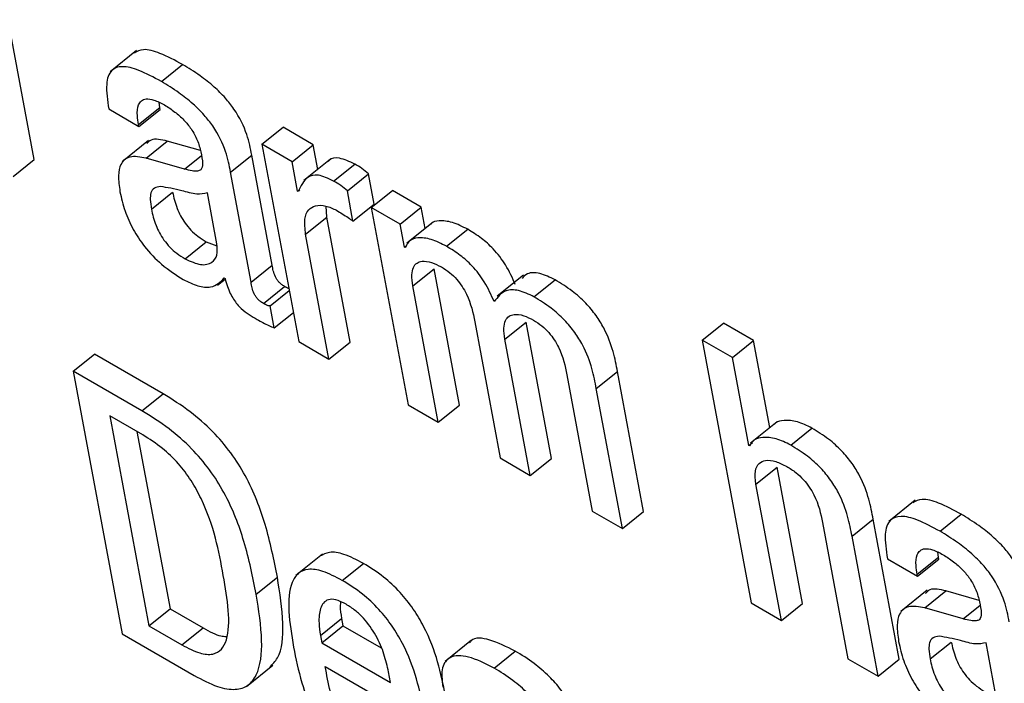
# Model space of a CAD drawing. Units: inches. Extents: x 0.1 to 10.8, y 0.2 to 8.4.
# Drawn here: x 9.2 to 9.3, y 6 to 6 of the extents above; entities that cross this region are included whole.
import ezdxf

# ---------------------------------------------------------------- set-up
doc = ezdxf.new("R2010")
doc.units = ezdxf.units.IN
doc.header["$MEASUREMENT"] = 0

msp = doc.modelspace()

# ---------------------------------------------------------------- linework, layer by layer
at = {"color": 7, "linetype": 'Continuous', "lineweight": 25}
for p, q in [((9.2491139, 6.01982978), (9.24880652, 6.0214784)), ((9.25031993, 6.02111536), (9.25000783, 6.02086514)), ((9.25061146, 6.02074996), (9.25086114, 6.02095014)), ((9.25059212, 6.02044382), (9.2505842, 6.02050318)), ((9.24999097, 6.02042716), (9.25034648, 6.02022192)), ((9.25034244, 6.02024364), (9.25059212, 6.02044382)), ((9.25034648, 6.02022192), (9.25059617, 6.02042211)), ((9.25059617, 6.02042211), (9.25059212, 6.02044382)), ((9.25034648, 6.02022192), (9.25034244, 6.02024364)), ((9.25179748, 6.0200111), (9.25204716, 6.02021128)), ((9.2524025, 6.02000614), (9.25204716, 6.02021128)), ((9.25046048, 6.02005543), (9.25014838, 6.0198052)), ((9.25043136, 6.01984763), (9.25068104, 6.02004781)), ((9.25107186, 6.0199361), (9.25068104, 6.02004781)), ((9.25179748, 6.0200111), (9.25223098, 6.01768601)), ((9.25215282, 6.01980596), (9.25179748, 6.0200111)), ((9.25215282, 6.01980596), (9.2524025, 6.02000614)), ((9.25245667, 6.01971562), (9.2524025, 6.02000614)), ((9.24886422, 6.0196296), (9.2491139, 6.01982978)), ((9.2508832, 6.01971848), (9.25043136, 6.01984763)), ((9.25142664, 6.01968343), (9.25167633, 6.01988361)), ((9.25191824, 6.01858611), (9.25167633, 6.01988361)), ((9.25221746, 6.01945926), (9.25215282, 6.01980596)), ((9.25260438, 6.01983404), (9.25229228, 6.01958382)), ((9.25166856, 6.01838592), (9.25142664, 6.01968343)), ((9.25264173, 6.01957791), (9.25289141, 6.01977809)), ((9.25280337, 6.01946144), (9.25305305, 6.01966162)), ((9.25311934, 6.01930609), (9.25305305, 6.01966162)), ((9.25049432, 6.01924575), (9.250744, 6.01944593)), ((9.25126711, 6.01883838), (9.2511554, 6.01943752)), ((9.25221746, 6.01945926), (9.25224348, 6.01948012)), ((9.25222591, 6.01945438), (9.25221746, 6.01945926)), ((9.25286966, 6.01910591), (9.25280337, 6.01946144)), ((9.25308619, 6.01926714), (9.25333587, 6.01946732)), ((9.25367431, 6.01927194), (9.25333587, 6.01946732)), ((9.25256177, 6.01915191), (9.25255553, 6.01928175)), ((9.25286966, 6.01910591), (9.25311934, 6.01930609)), ((9.25308619, 6.01926714), (9.2535197, 6.01694205)), ((9.25342463, 6.01907176), (9.25308619, 6.01926714)), ((9.25342463, 6.01907176), (9.25367431, 6.01927194)), ((9.25372153, 6.01901866), (9.25367431, 6.01927194)), ((9.25231209, 6.01895173), (9.25256177, 6.01915191)), ((9.25283601, 6.01768105), (9.25256177, 6.01915191)), ((9.25381608, 6.01909447), (9.25350398, 6.01884424)), ((9.25347551, 6.01879885), (9.25342463, 6.01907176)), ((9.25397322, 6.01880925), (9.25422291, 6.01900944)), ((9.2508913, 6.0186604), (9.25114098, 6.01886058)), ((9.25114098, 6.01886058), (9.25126671, 6.01881542)), ((9.25258632, 6.01748087), (9.25231209, 6.01895173)), ((9.25347551, 6.01879885), (9.25350359, 6.01882136)), ((9.25348396, 6.01879397), (9.25347551, 6.01879885)), ((9.25166856, 6.01838592), (9.25191824, 6.01858611)), ((9.25357575, 6.01834211), (9.25382543, 6.01854229)), ((9.25412472, 6.0169371), (9.25382543, 6.01854229)), ((9.25127149, 6.01834953), (9.25136401, 6.01842371)), ((9.25135329, 6.01843638), (9.25136175, 6.0184315)), ((9.25488028, 6.0184702), (9.25456817, 6.01821997)), ((9.25500337, 6.01821456), (9.25525305, 6.01841475)), ((9.25181357, 6.0181357), (9.25206326, 6.01833588)), ((9.25189422, 6.01810852), (9.25211866, 6.01828846)), ((9.25387504, 6.01673691), (9.25357575, 6.01834211)), ((9.25194267, 6.01784866), (9.25189422, 6.01810852)), ((9.25194267, 6.01784866), (9.25216711, 6.01802861)), ((9.25430558, 6.01792079), (9.25460487, 6.01631559)), ((9.25466092, 6.01771566), (9.2549106, 6.01791584)), ((9.25520989, 6.01631064), (9.2549106, 6.01791584)), ((9.2569861, 6.01770449), (9.25723579, 6.01790467)), ((9.25759147, 6.01769934), (9.25723579, 6.01790467)), ((9.25496021, 6.01611046), (9.25466092, 6.01771566)), ((9.2569861, 6.01770449), (9.25756351, 6.0146076)), ((9.25734179, 6.01749916), (9.2569861, 6.01770449)), ((9.25734179, 6.01749916), (9.25759147, 6.01769934)), ((9.25778288, 6.01667271), (9.25759147, 6.01769934)), ((9.25223098, 6.01768601), (9.25258632, 6.01748087)), ((9.25258632, 6.01748087), (9.25283601, 6.01768105)), ((9.24957193, 6.01733887), (9.24982161, 6.01753905)), ((9.25063096, 6.01707183), (9.24982161, 6.01753905)), ((9.25753496, 6.01646309), (9.25734179, 6.01749916)), ((9.24957193, 6.01733887), (9.25014933, 6.01424199)), ((9.25038128, 6.01687165), (9.24957193, 6.01733887)), ((9.25539092, 6.01729423), (9.25569021, 6.01568904)), ((9.25573817, 6.01713253), (9.25598785, 6.01733271)), ((9.25629523, 6.01568409), (9.25598785, 6.01733271)), ((9.25604555, 6.0154839), (9.25573817, 6.01713253)), ((9.25038128, 6.01687165), (9.25063096, 6.01707183)), ((9.2535197, 6.01694205), (9.25387504, 6.01673691)), ((9.25387504, 6.01673691), (9.25412472, 6.0169371)), ((9.2503928, 6.01658695), (9.25000244, 6.0168123)), ((9.25000244, 6.0168123), (9.25046362, 6.01433875)), ((9.2578678, 6.0167408), (9.25755569, 6.01649057)), ((9.25803015, 6.01646724), (9.25827983, 6.01666743)), ((9.25032406, 6.01662663), (9.25071331, 6.01453893)), ((9.25753496, 6.01646309), (9.25757779, 6.01649744)), ((9.25754358, 6.01645812), (9.25753496, 6.01646309)), ((9.25460487, 6.01631559), (9.25496021, 6.01611046)), ((9.25496021, 6.01611046), (9.25520989, 6.01631064)), ((9.25761991, 6.01600747), (9.25786959, 6.01620765)), ((9.25816888, 6.01460245), (9.25786959, 6.01620765)), ((9.25791919, 6.01440227), (9.25761991, 6.01600747)), ((9.25949755, 6.01581718), (9.25918545, 6.01556696)), ((9.25569021, 6.01568904), (9.25604555, 6.0154839)), ((9.25604555, 6.0154839), (9.25629523, 6.01568409)), ((9.25978943, 6.01545163), (9.26003911, 6.01565181)), ((9.25840459, 6.01555448), (9.25870388, 6.01394928)), ((9.25875218, 6.01539257), (9.25900186, 6.01559276)), ((9.25930924, 6.01394413), (9.25900186, 6.01559276)), ((9.25905956, 6.01374395), (9.25875218, 6.01539257)), ((9.25250966, 6.01518298), (9.25219756, 6.01493276)), ((9.2595204, 6.01494531), (9.25977008, 6.01514549)), ((9.25977008, 6.01514549), (9.25976216, 6.01520489)), ((9.25977413, 6.01512378), (9.25977008, 6.01514549)), ((9.2527437, 6.01487331), (9.25299338, 6.0150735)), ((9.25916859, 6.01512903), (9.25952445, 6.01492359)), ((9.25952445, 6.01492359), (9.25977413, 6.01512378)), ((9.25172943, 6.01471167), (9.25197911, 6.01491186)), ((9.25952445, 6.01492359), (9.2595204, 6.01494531)), ((9.25963819, 6.01475708), (9.25932608, 6.01450685)), ((9.25960932, 6.0145493), (9.259859, 6.01474948)), ((9.26024951, 6.01463786), (9.259859, 6.01474948)), ((9.25756351, 6.0146076), (9.25791919, 6.01440227)), ((9.25791919, 6.01440227), (9.25816888, 6.01460245)), ((9.25046362, 6.01433875), (9.25071331, 6.01453893)), ((9.25071331, 6.01453893), (9.25110366, 6.01431358)), ((9.26006117, 6.01442015), (9.25960932, 6.0145493)), ((9.25046362, 6.01433875), (9.25085398, 6.0141134)), ((9.25248601, 6.0142245), (9.25273569, 6.01442468)), ((9.25250217, 6.01413783), (9.25275185, 6.01433801)), ((9.25273569, 6.01442468), (9.25275185, 6.01433801)), ((9.25275185, 6.01433801), (9.25320249, 6.01407786)), ((9.25014933, 6.01424199), (9.2509968, 6.01375275)), ((9.25085398, 6.0141134), (9.25110366, 6.01431358)), ((9.25248601, 6.0142245), (9.25250217, 6.01413783)), ((9.25250217, 6.01413783), (9.25331272, 6.0136699)), ((9.25426792, 6.01416999), (9.25395582, 6.01391976)), ((9.25967228, 6.01394742), (9.25992197, 6.0141476)), ((9.26044473, 6.01354025), (9.26033302, 6.01413939)), ((9.25453265, 6.01384057), (9.25478233, 6.01404076)), ((9.25161328, 6.01362372), (9.25192538, 6.01387395)), ((9.25870388, 6.01394928), (9.25905956, 6.01374395)), ((9.25905956, 6.01374395), (9.25930924, 6.01394413)), ((9.25254289, 6.01385911), (9.25373829, 6.01316903)), ((9.25331272, 6.0136699), (9.25328929, 6.01379559))]:
    msp.add_line(p, q, dxfattribs=at)
at = {"color": 8, "linetype": 'Continuous', "lineweight": 25}
for p, q in [((9.2508832, 6.01971848), (9.25108283, 6.01987853)), ((9.26006117, 6.01442015), (9.26026052, 6.01457998))]:
    msp.add_line(p, q, dxfattribs=at)
at = {"color": 7, "linetype": 'Continuous', "lineweight": 25}
for points, knots in [([(9.25086114, 6.02095014), (9.25077149, 6.02099843), (9.25060918, 6.02108583), (9.25040204, 6.02114485), (9.25032552, 6.02110383), (9.25029186, 6.02108579)], [0, 0, 0, 0, 0.40872643, 0.73992195, 1, 1, 1, 1]), ([(9.25167633, 6.01988361), (9.25166142, 6.01996194), (9.2516298, 6.02012816), (9.25151261, 6.0203749), (9.25136199, 6.0205641), (9.2512252, 6.02069847), (9.25105346, 6.02083343), (9.25092975, 6.0209085), (9.25086114, 6.02095014)], [0, 0, 0, 0, 0.20733579, 0.43997484, 0.54445557, 0.66621619, 0.81486586, 1, 1, 1, 1]), ([(9.25061146, 6.02074996), (9.25052126, 6.02079893), (9.25035798, 6.02088758), (9.25015009, 6.02094084), (9.25000524, 6.02089181), (9.24994851, 6.02071048), (9.24997584, 6.02052814), (9.24999097, 6.02042716)], [0, 0, 0, 0, 0.22067483, 0.39949007, 0.55766471, 0.75503223, 1, 1, 1, 1]), ([(9.25142664, 6.01968343), (9.25141174, 6.01976176), (9.25138012, 6.01992797), (9.25126293, 6.02017471), (9.25111231, 6.02036392), (9.25097552, 6.02049828), (9.25080377, 6.02063325), (9.25068007, 6.02070832), (9.25061146, 6.02074996)], [0, 0, 0, 0, 0.20733579, 0.43997484, 0.54445557, 0.66621619, 0.81486586, 1, 1, 1, 1]), ([(9.25034244, 6.02024364), (9.25033677, 6.02027847), (9.25032264, 6.02036545), (9.25033147, 6.02046403), (9.25037279, 6.02052733), (9.25043278, 6.02055093), (9.25052684, 6.02053717), (9.25060487, 6.02049628), (9.25064788, 6.02047374)], [0, 0, 0, 0, 0.15400327, 0.38447763, 0.51269151, 0.6502434, 0.80721456, 1, 1, 1, 1]), ([(9.25064788, 6.02047374), (9.25068908, 6.02044811), (9.25076554, 6.02040057), (9.25087515, 6.02030303), (9.25097018, 6.02018764), (9.25104475, 6.02005169), (9.25106553, 6.01996605), (9.25107659, 6.01992048)], [0, 0, 0, 0, 0.2174102, 0.40341029, 0.57210967, 0.77234307, 1, 1, 1, 1]), ([(9.25068104, 6.02004781), (9.25060983, 6.02006463), (9.25050651, 6.02008905), (9.25045507, 6.02003499), (9.25043909, 6.02001818)], [0, 0, 0, 0, 0.68918767, 1, 1, 1, 1]), ([(9.25107659, 6.01992048), (9.25108643, 6.01987365), (9.25110384, 6.01979081), (9.25108867, 6.01970837), (9.25103441, 6.01969183), (9.25096848, 6.0196966), (9.25091417, 6.01971053), (9.2508832, 6.01971848)], [0, 0, 0, 0, 0.27997618, 0.4951881, 0.62167899, 0.78431793, 1, 1, 1, 1]), ([(9.25043136, 6.01984763), (9.25036342, 6.0198602), (9.25023358, 6.01988423), (9.25012816, 6.01979296), (9.2500968, 6.01964117), (9.2501144, 6.01951734), (9.25012368, 6.01945199)], [0, 0, 0, 0, 0.28555962, 0.54579141, 0.76027901, 1, 1, 1, 1]), ([(9.25289141, 6.01977809), (9.25282928, 6.01980666), (9.25270953, 6.01986171), (9.25260573, 6.01984929), (9.25258111, 6.01980966), (9.25257765, 6.0198041)], [0, 0, 0, 0, 0.48111038, 0.927200053, 1, 1, 1, 1]), ([(9.25305305, 6.01966162), (9.25302719, 6.01968394), (9.2529731, 6.01973061), (9.25291942, 6.01976181), (9.25289141, 6.01977809)], [0, 0, 0, 0, 0.47818112, 1, 1, 1, 1]), ([(9.25264173, 6.01957791), (9.2525784, 6.01960783), (9.25245635, 6.0196655), (9.252302, 6.01962199), (9.25225525, 6.01951901), (9.25222591, 6.01945438)], [0, 0, 0, 0, 0.286501624, 0.552148388, 1, 1, 1, 1]), ([(9.25280337, 6.01946144), (9.25277751, 6.01948376), (9.25272342, 6.01953042), (9.25266974, 6.01956163), (9.25264173, 6.01957791)], [0, 0, 0, 0, 0.47818112, 1, 1, 1, 1]), ([(9.25012368, 6.01945199), (9.2501405, 6.01937751), (9.25017208, 6.0192377), (9.25026983, 6.01901423), (9.25041619, 6.01878987), (9.25062751, 6.01857132), (9.25078357, 6.01847226), (9.25086838, 6.01841843)], [0, 0, 0, 0, 0.20614801, 0.38698323, 0.55407009, 0.75767874, 1, 1, 1, 1]), ([(9.25059978, 6.01951394), (9.25057428, 6.01950999), (9.25052397, 6.01950217), (9.25048459, 6.01944472), (9.25047686, 6.01935576), (9.25048809, 6.01928497), (9.25049432, 6.01924575)], [0, 0, 0, 0, 0.25318577, 0.49949208, 0.72266545, 1, 1, 1, 1]), ([(9.2511554, 6.01943752), (9.25111495, 6.01942888), (9.25102832, 6.01941036), (9.25082186, 6.0194768), (9.25068258, 6.0195001), (9.25059978, 6.01951394)], [0, 0, 0, 0, 0.262106498, 0.561377492, 1, 1, 1, 1]), ([(9.250744, 6.01944593), (9.25075773, 6.01938438), (9.25078298, 6.01927113), (9.25086752, 6.01910785), (9.25096113, 6.01899593), (9.25104779, 6.01891855), (9.25110829, 6.01888092), (9.25114098, 6.01886058)], [0, 0, 0, 0, 0.30400232, 0.55930553, 0.68963042, 0.83224854, 1, 1, 1, 1]), ([(9.25049432, 6.01924575), (9.25050805, 6.01918419), (9.2505333, 6.01907095), (9.25061784, 6.01890767), (9.25071145, 6.01879575), (9.25079811, 6.01871836), (9.2508586, 6.01868073), (9.2508913, 6.0186604)], [0, 0, 0, 0, 0.30400232, 0.55930553, 0.68963042, 0.83224854, 1, 1, 1, 1]), ([(9.25231209, 6.01895173), (9.25230464, 6.0190145), (9.25229083, 6.0191308), (9.25233836, 6.01924288), (9.2524256, 6.01929452), (9.25253961, 6.01929649), (9.25263281, 6.01925334), (9.25267562, 6.01923352)], [0, 0, 0, 0, 0.24296633, 0.45014693, 0.63590529, 0.83279261, 1, 1, 1, 1]), ([(9.25267562, 6.01923352), (9.25272126, 6.01920607), (9.25278562, 6.01916736), (9.25285073, 6.01911975), (9.25286966, 6.01910591)], [0, 0, 0, 0, 0.70926544, 1, 1, 1, 1]), ([(9.25422291, 6.01900944), (9.25416092, 6.01904041), (9.25403624, 6.01910271), (9.25389357, 6.01911272), (9.25380799, 6.01909918), (9.25378786, 6.01906989), (9.25378639, 6.01906776)], [0, 0, 0, 0, 0.34955667, 0.70305696, 0.97840645, 1, 1, 1, 1]), ([(9.25478304, 6.01835731), (9.25474919, 6.01843474), (9.25468658, 6.01857798), (9.25453539, 6.01877449), (9.25437654, 6.01891478), (9.25427652, 6.01897641), (9.25422291, 6.01900944)], [0, 0, 0, 0, 0.29898455, 0.55315606, 0.7605009, 1, 1, 1, 1]), ([(9.25397322, 6.01880925), (9.25391149, 6.01883992), (9.25378733, 6.0189016), (9.25364108, 6.01891597), (9.25353291, 6.018884), (9.25350028, 6.01882397), (9.25348396, 6.01879397)], [0, 0, 0, 0, 0.27885149, 0.56084892, 0.78050319, 1, 1, 1, 1]), ([(9.2508913, 6.0186604), (9.25095467, 6.0186321), (9.25108156, 6.01857544), (9.25120695, 6.01860749), (9.25127711, 6.01869422), (9.25127044, 6.01879039), (9.25126711, 6.01883838)], [0, 0, 0, 0, 0.28132657, 0.56335374, 0.78212138, 1, 1, 1, 1]), ([(9.25453336, 6.01815713), (9.25449951, 6.01823456), (9.2544369, 6.0183778), (9.2542857, 6.0185743), (9.25412686, 6.0187146), (9.25402684, 6.01877622), (9.25397322, 6.01880925)], [0, 0, 0, 0, 0.29898455, 0.55315606, 0.7605009, 1, 1, 1, 1]), ([(9.25357575, 6.01834211), (9.25356946, 6.01838722), (9.25355785, 6.01847036), (9.25357672, 6.01856153), (9.25361942, 6.01861507), (9.25369044, 6.01863926), (9.25378917, 6.01862772), (9.25387322, 6.01858561), (9.25391271, 6.01856583)], [0, 0, 0, 0, 0.19402531, 0.35755779, 0.50172943, 0.6346524, 0.82838528, 1, 1, 1, 1]), ([(9.25206326, 6.01833588), (9.25205089, 6.01834356), (9.25202852, 6.01835745), (9.251997, 6.01838635), (9.25197253, 6.01841764), (9.25193368, 6.0184892), (9.25192523, 6.01854224), (9.25191824, 6.01858611)], [0, 0, 0, 0, 0.14873602, 0.26904278, 0.37637907, 0.48430195, 1, 1, 1, 1]), ([(9.25391271, 6.01856583), (9.25394589, 6.01854486), (9.25400678, 6.01850639), (9.25409262, 6.0184234), (9.25415922, 6.0183352), (9.25425755, 6.01815766), (9.25428425, 6.01802601), (9.25430558, 6.01792079)], [0, 0, 0, 0, 0.15621995, 0.28658669, 0.40626051, 0.52544322, 1, 1, 1, 1]), ([(9.25086838, 6.01841843), (9.25092715, 6.01838987), (9.25104636, 6.01833194), (9.25123276, 6.01831438), (9.2513073, 6.01838982), (9.25135329, 6.01843638)], [0, 0, 0, 0, 0.271355, 0.55032654, 1, 1, 1, 1]), ([(9.25136175, 6.0184315), (9.25137001, 6.01839991), (9.25138494, 6.01834282), (9.25141935, 6.01825875), (9.25145923, 6.01818699), (9.25150385, 6.0181265), (9.25159601, 6.01802963), (9.25167576, 6.01798347), (9.25173903, 6.01794684)], [0, 0, 0, 0, 0.17601358, 0.31803934, 0.43536728, 0.53759981, 0.63309152, 1, 1, 1, 1]), ([(9.25525305, 6.01841475), (9.25519123, 6.01844341), (9.25506801, 6.01850053), (9.25492769, 6.01850361), (9.25488175, 6.01845015), (9.25486293, 6.01842826)], [0, 0, 0, 0, 0.37280389, 0.74309223, 1, 1, 1, 1]), ([(9.25598785, 6.01733271), (9.25597315, 6.01740976), (9.25594255, 6.01757021), (9.25585869, 6.01779925), (9.25573618, 6.01799851), (9.25560744, 6.01815128), (9.25544009, 6.01829901), (9.25531991, 6.01837338), (9.25525305, 6.01841475)], [0, 0, 0, 0, 0.20775666, 0.43266984, 0.547706, 0.67164477, 0.81732604, 1, 1, 1, 1]), ([(9.25181357, 6.0181357), (9.25180121, 6.01814338), (9.25177884, 6.01815726), (9.25174732, 6.01818617), (9.25172285, 6.01821746), (9.251684, 6.01828902), (9.25167555, 6.01834206), (9.25166856, 6.01838592)], [0, 0, 0, 0, 0.14873602, 0.26904278, 0.37637907, 0.48430195, 1, 1, 1, 1]), ([(9.25211431, 6.01831176), (9.25211319, 6.01831202), (9.25209776, 6.01831557), (9.25207985, 6.01832611), (9.25206326, 6.01833588)], [0, 0, 0, 0, 0.07304314, 1, 1, 1, 1]), ([(9.25500337, 6.01821456), (9.25494111, 6.01824381), (9.25481701, 6.01830209), (9.25463913, 6.01829589), (9.25457345, 6.01820973), (9.25453336, 6.01815713)], [0, 0, 0, 0, 0.28175162, 0.56160207, 1, 1, 1, 1]), ([(9.25573817, 6.01713253), (9.25572347, 6.01720957), (9.25569287, 6.01737003), (9.25560901, 6.01759906), (9.25548649, 6.01779833), (9.25535776, 6.0179511), (9.25519041, 6.01809883), (9.25507023, 6.01817319), (9.25500337, 6.01821456)], [0, 0, 0, 0, 0.20775666, 0.43266984, 0.547706, 0.67164477, 0.81732604, 1, 1, 1, 1]), ([(9.25189422, 6.01810852), (9.25188977, 6.01810797), (9.25188006, 6.01810678), (9.25185326, 6.01811387), (9.25182981, 6.01812677), (9.25181357, 6.0181357)], [0, 0, 0, 0, 0.206726766, 0.45072013, 1, 1, 1, 1]), ([(9.25173903, 6.01794684), (9.25178571, 6.01792201), (9.25185471, 6.0178853), (9.25192116, 6.01785762), (9.25194267, 6.01784866)], [0, 0, 0, 0, 0.67638605, 1, 1, 1, 1]), ([(9.25466092, 6.01771566), (9.25465463, 6.01776077), (9.25464303, 6.01784391), (9.25466191, 6.01793507), (9.25470465, 6.01798859), (9.25477568, 6.01801276), (9.25487439, 6.01800123), (9.25495842, 6.01795914), (9.25499788, 6.01793938)], [0, 0, 0, 0, 0.19403634, 0.35758696, 0.50178522, 0.63473491, 0.82847471, 1, 1, 1, 1]), ([(9.25499788, 6.01793938), (9.25503111, 6.01791838), (9.25509207, 6.01787987), (9.25517801, 6.01779683), (9.25524466, 6.01770859), (9.255343, 6.01753104), (9.25536963, 6.01739943), (9.25539092, 6.01729423)], [0, 0, 0, 0, 0.156405544, 0.286850272, 0.406519439, 0.5256541, 1, 1, 1, 1]), ([(9.25197911, 6.01491186), (9.25193863, 6.01511458), (9.25186371, 6.01548982), (9.25167323, 6.01599984), (9.25143513, 6.01638046), (9.25121042, 6.01664322), (9.25093326, 6.01688515), (9.25073792, 6.01700578), (9.25063096, 6.01707183)], [0, 0, 0, 0, 0.27664307, 0.51207265, 0.61909419, 0.72824206, 0.85119815, 1, 1, 1, 1]), ([(9.25172943, 6.01471167), (9.25168895, 6.0149144), (9.25161403, 6.01528964), (9.25142355, 6.01579966), (9.25118545, 6.01618028), (9.25096074, 6.01644303), (9.25068358, 6.01668497), (9.25048824, 6.0168056), (9.25038128, 6.01687165)], [0, 0, 0, 0, 0.27664307, 0.51207265, 0.61909419, 0.72824206, 0.85119815, 1, 1, 1, 1]), ([(9.25827983, 6.01666743), (9.25822075, 6.01669583), (9.25809912, 6.01675432), (9.25795934, 6.01676167), (9.25786885, 6.01674844), (9.25784428, 6.01671742), (9.25783992, 6.01671192)], [0, 0, 0, 0, 0.32709644, 0.67349908, 0.94209151, 1, 1, 1, 1]), ([(9.25900186, 6.01559276), (9.25898717, 6.0156698), (9.25895659, 6.01583012), (9.25887401, 6.0160581), (9.2587536, 6.0162563), (9.25862732, 6.01640777), (9.25846311, 6.01655384), (9.2583453, 6.01662685), (9.25827983, 6.01666743)], [0, 0, 0, 0, 0.20971678, 0.43641578, 0.55174042, 0.67519304, 0.81949581, 1, 1, 1, 1]), ([(9.25134093, 6.01493201), (9.25128825, 6.01522293), (9.25122415, 6.01557688), (9.2509692, 6.01604877), (9.25081174, 6.01625762), (9.25061118, 6.01644963), (9.25046982, 6.01653852), (9.2503928, 6.01658695)], [0, 0, 0, 0, 0.51831334, 0.63059353, 0.74020139, 0.85843199, 1, 1, 1, 1]), ([(9.25803015, 6.01646724), (9.25797123, 6.01649545), (9.25784992, 6.01655352), (9.2577078, 6.01656385), (9.25759776, 6.01653784), (9.25756134, 6.01648424), (9.25754358, 6.01645812)], [0, 0, 0, 0, 0.27316831, 0.56245982, 0.78676963, 1, 1, 1, 1]), ([(9.25875218, 6.01539257), (9.25873749, 6.01546962), (9.25870691, 6.01562994), (9.25862433, 6.01585792), (9.25850392, 6.01605611), (9.25837764, 6.01620758), (9.25821343, 6.01635366), (9.25809562, 6.01642667), (9.25803015, 6.01646724)], [0, 0, 0, 0, 0.20971678, 0.43641578, 0.55174042, 0.67519304, 0.81949581, 1, 1, 1, 1]), ([(9.25761991, 6.01600747), (9.25761346, 6.01606215), (9.25760154, 6.01616332), (9.2576473, 6.01625759), (9.25773247, 6.01629499), (9.25784691, 6.01628366), (9.25793843, 6.01623826), (9.25798239, 6.01621645)], [0, 0, 0, 0, 0.2322633, 0.42971204, 0.61075133, 0.81300222, 1, 1, 1, 1]), ([(9.25798239, 6.01621645), (9.25801879, 6.01619366), (9.25808508, 6.01615213), (9.25817829, 6.0160654), (9.25825069, 6.01597402), (9.2583555, 6.01579375), (9.25838284, 6.01566051), (9.25840459, 6.01555448)], [0, 0, 0, 0, 0.16574145, 0.3018789, 0.42331736, 0.54111605, 1, 1, 1, 1]), ([(9.26003911, 6.01565181), (9.2599494, 6.01570013), (9.25978701, 6.01578759), (9.25957974, 6.01584668), (9.25950316, 6.01580566), (9.25946947, 6.01578762)], [0, 0, 0, 0, 0.40873774, 0.7398916, 1, 1, 1, 1]), ([(9.25978943, 6.01545163), (9.25969918, 6.01550063), (9.25953581, 6.01558934), (9.25932781, 6.01564267), (9.25918289, 6.01559368), (9.25912613, 6.01541236), (9.25915346, 6.01523001), (9.25916859, 6.01512903)], [0, 0, 0, 0, 0.22074865, 0.39959626, 0.55776568, 0.75509293, 1, 1, 1, 1]), ([(9.26085429, 6.01458528), (9.26083939, 6.01466361), (9.26080777, 6.01482983), (9.26069057, 6.01507657), (9.26053996, 6.01526577), (9.26040317, 6.01540014), (9.26023142, 6.0155351), (9.26010772, 6.01561017), (9.26003911, 6.01565181)], [0, 0, 0, 0, 0.20733579, 0.43997484, 0.54445557, 0.66621619, 0.81486586, 1, 1, 1, 1]), ([(9.26060461, 6.0143851), (9.26058971, 6.01446343), (9.26055809, 6.01462965), (9.26044089, 6.01487639), (9.26029028, 6.01506559), (9.26015349, 6.01519996), (9.25998174, 6.01533492), (9.25985804, 6.01540999), (9.25978943, 6.01545163)], [0, 0, 0, 0, 0.20733579, 0.43997484, 0.54445557, 0.66621619, 0.81486586, 1, 1, 1, 1]), ([(9.25299338, 6.0150735), (9.25291503, 6.01511419), (9.25276959, 6.01518974), (9.25258817, 6.01521812), (9.25251426, 6.01517663), (9.25247917, 6.01515694)], [0, 0, 0, 0, 0.38020472, 0.70577511, 1, 1, 1, 1]), ([(9.2595204, 6.01494531), (9.25951474, 6.01498015), (9.25950061, 6.01506712), (9.2595094, 6.01516571), (9.25955067, 6.01522904), (9.25961059, 6.01525269), (9.25970456, 6.01523898), (9.25978253, 6.01519813), (9.2598255, 6.01517561)], [0, 0, 0, 0, 0.15406461, 0.38461606, 0.51284851, 0.65038739, 0.8073051, 1, 1, 1, 1]), ([(9.2598255, 6.01517561), (9.2598667, 6.01514998), (9.25994316, 6.01510244), (9.26005277, 6.0150049), (9.2601478, 6.01488952), (9.26022237, 6.01475356), (9.26024315, 6.01466792), (9.26025421, 6.01462235)], [0, 0, 0, 0, 0.217410204, 0.403410287, 0.572109673, 0.772343071, 1, 1, 1, 1]), ([(9.25396055, 6.01351626), (9.2539066, 6.01377988), (9.25383992, 6.01410565), (9.25358534, 6.01453899), (9.25342251, 6.01474294), (9.25321732, 6.01493323), (9.25307242, 6.01502399), (9.25299338, 6.0150735)], [0, 0, 0, 0, 0.48689333, 0.60170172, 0.71790625, 0.84613679, 1, 1, 1, 1]), ([(9.25085398, 6.0141134), (9.25092615, 6.0140761), (9.2510603, 6.01400676), (9.25122243, 6.01399377), (9.25132755, 6.01405404), (9.25144796, 6.01430436), (9.25138901, 6.01465008), (9.25134093, 6.01493201)], [0, 0, 0, 0, 0.137761982, 0.256100628, 0.368860646, 0.485314276, 1, 1, 1, 1]), ([(9.25189166, 6.01385178), (9.25192338, 6.013885), (9.25203157, 6.01399837), (9.25206235, 6.01436945), (9.25200773, 6.01472539), (9.25197911, 6.01491186)], [0, 0, 0, 0, 0.16487614, 0.56250601, 1, 1, 1, 1]), ([(9.2527437, 6.01487331), (9.25266508, 6.01491435), (9.25251914, 6.01499053), (9.25233917, 6.01501507), (9.25221709, 6.01496508), (9.25206736, 6.01473113), (9.25212289, 6.01437595), (9.25216807, 6.01408699)], [0, 0, 0, 0, 0.14300333, 0.2654575, 0.37988652, 0.49550879, 1, 1, 1, 1]), ([(9.25371087, 6.01331608), (9.25365691, 6.0135797), (9.25359024, 6.01390547), (9.25333566, 6.0143388), (9.25317283, 6.01454276), (9.25296764, 6.01473305), (9.25282274, 6.01482381), (9.2527437, 6.01487331)], [0, 0, 0, 0, 0.486893329, 0.601701722, 0.717906246, 0.846136788, 1, 1, 1, 1]), ([(9.2509968, 6.01375275), (9.25109097, 6.01370346), (9.25126687, 6.0136114), (9.25148698, 6.01357598), (9.25164232, 6.01362758), (9.25177395, 6.01380036), (9.25181532, 6.01416602), (9.25175896, 6.01452409), (9.25172943, 6.01471167)], [0, 0, 0, 0, 0.13761669, 0.25704337, 0.36923972, 0.48283712, 0.72907534, 1, 1, 1, 1]), ([(9.259859, 6.01474948), (9.25978779, 6.0147663), (9.25968437, 6.01479073), (9.25963284, 6.01473666), (9.25961679, 6.01471983)], [0, 0, 0, 0, 0.68862252, 1, 1, 1, 1]), ([(9.25278857, 6.01459221), (9.25274669, 6.01461323), (9.25266802, 6.01465272), (9.25254798, 6.01465223), (9.25247654, 6.0145532), (9.25246291, 6.01439205), (9.25247914, 6.01427431), (9.25248601, 6.0142245)], [0, 0, 0, 0, 0.15694464, 0.29482405, 0.55892905, 0.81342866, 1, 1, 1, 1]), ([(9.2527245, 6.01461906), (9.25272232, 6.01460344), (9.25271447, 6.01454717), (9.25272679, 6.01447606), (9.25273569, 6.01442468)], [0, 0, 0, 0, 0.27751734, 1, 1, 1, 1]), ([(9.25328929, 6.01379559), (9.25327389, 6.01386389), (9.25324351, 6.01399861), (9.25315149, 6.01421818), (9.25302279, 6.01440388), (9.25289386, 6.01452538), (9.25282515, 6.01456899), (9.25278857, 6.01459221)], [0, 0, 0, 0, 0.25454543, 0.50204051, 0.73521924, 0.85901678, 1, 1, 1, 1]), ([(9.25960932, 6.0145493), (9.25954137, 6.01456188), (9.25941149, 6.01458592), (9.25930594, 6.01449476), (9.25927445, 6.01434304), (9.25929203, 6.01421921), (9.25930131, 6.01415386)], [0, 0, 0, 0, 0.28556664, 0.545847861, 0.760328265, 1, 1, 1, 1]), ([(9.26025421, 6.01462235), (9.26026405, 6.01457552), (9.26028145, 6.0144927), (9.26026635, 6.01441023), (9.26021217, 6.01439362), (9.26014633, 6.01439834), (9.26009209, 6.01441223), (9.26006117, 6.01442015)], [0, 0, 0, 0, 0.28013287, 0.49542375, 0.6218906, 0.78445124, 1, 1, 1, 1]), ([(9.25110366, 6.01431358), (9.2511778, 6.01427228), (9.25127794, 6.01421649), (9.25135587, 6.01421446), (9.2513761, 6.01421394)], [0, 0, 0, 0, 0.74036622, 1, 1, 1, 1]), ([(9.2597774, 6.01421582), (9.25975198, 6.0142118), (9.25970179, 6.01420389), (9.25966253, 6.01414639), (9.25965483, 6.01405743), (9.25966606, 6.01398664), (9.25967228, 6.01394742)], [0, 0, 0, 0, 0.252923354, 0.499235402, 0.722514292, 1, 1, 1, 1]), ([(9.26033302, 6.01413939), (9.26029257, 6.01413075), (9.26020594, 6.01411223), (9.25999949, 6.01417867), (9.2598602, 6.01420197), (9.2597774, 6.01421582)], [0, 0, 0, 0, 0.2621065, 0.56137749, 1, 1, 1, 1]), ([(9.25478233, 6.01404076), (9.25468063, 6.01409101), (9.25448655, 6.01418692), (9.25429195, 6.01420836), (9.2542504, 6.01414575), (9.25424427, 6.0141365)], [0, 0, 0, 0, 0.484109612, 0.923819652, 1, 1, 1, 1]), ([(9.25930131, 6.01415386), (9.25931813, 6.01407938), (9.2593497, 6.01393957), (9.25944746, 6.0137161), (9.25959381, 6.01349174), (9.25980513, 6.01327319), (9.25996119, 6.01317413), (9.260046, 6.0131203)], [0, 0, 0, 0, 0.20614801, 0.38698323, 0.55407009, 0.75767874, 1, 1, 1, 1]), ([(9.25992197, 6.0141476), (9.2599357, 6.01408605), (9.25996095, 6.01397281), (9.26004543, 6.01380957), (9.26013896, 6.01369769), (9.26022553, 6.01362035), (9.26028595, 6.01358276), (9.26031861, 6.01356245)], [0, 0, 0, 0, 0.3041538, 0.55954237, 0.68984943, 0.83238922, 1, 1, 1, 1]), ([(9.25216807, 6.01408699), (9.25219695, 6.01394944), (9.25224935, 6.01369989), (9.25238349, 6.01332711), (9.25255338, 6.01301456), (9.25275007, 6.01276796), (9.25295934, 6.01257602), (9.25310253, 6.01248656), (9.25317864, 6.01243902)], [0, 0, 0, 0, 0.24752123, 0.44907179, 0.61577604, 0.7355462, 0.85945363, 1, 1, 1, 1]), ([(9.25453265, 6.01384057), (9.25442876, 6.01389329), (9.25423052, 6.01399389), (9.25401097, 6.01399065), (9.25390304, 6.01385512), (9.25391922, 6.01369965), (9.25392781, 6.01361712)], [0, 0, 0, 0, 0.29246825, 0.5581131, 0.7654051, 1, 1, 1, 1]), ([(9.25561128, 6.01290043), (9.25559455, 6.01297905), (9.25555933, 6.01314457), (9.25545923, 6.01338504), (9.25532021, 6.01359304), (9.25517556, 6.01375474), (9.25498997, 6.01391297), (9.25485652, 6.0139951), (9.25478233, 6.01404076)], [0, 0, 0, 0, 0.19642122, 0.41356775, 0.52883558, 0.65663204, 0.80909738, 1, 1, 1, 1]), ([(9.25967228, 6.01394742), (9.25968601, 6.01388587), (9.25971127, 6.01377263), (9.25979574, 6.01360939), (9.25988928, 6.01349751), (9.25997585, 6.01342017), (9.26003627, 6.01338258), (9.26006892, 6.01336227)], [0, 0, 0, 0, 0.3041538, 0.55954237, 0.68984943, 0.83238922, 1, 1, 1, 1]), ([(9.2531466, 6.0127124), (9.25309672, 6.01274462), (9.25300382, 6.01280465), (9.25287329, 6.01294478), (9.25277461, 6.01309543), (9.25262189, 6.01341956), (9.25257828, 6.0136622), (9.25254289, 6.01385911)], [0, 0, 0, 0, 0.13292511, 0.24761352, 0.36079511, 0.48126174, 1, 1, 1, 1]), ([(9.2553616, 6.01270025), (9.25534487, 6.01277886), (9.25530965, 6.01294439), (9.25520955, 6.01318486), (9.25507053, 6.01339286), (9.25492588, 6.01355456), (9.25474029, 6.01371279), (9.25460684, 6.01379491), (9.25453265, 6.01384057)], [0, 0, 0, 0, 0.19642122, 0.41356775, 0.52883558, 0.65663204, 0.80909738, 1, 1, 1, 1])]:
    msp.add_open_spline(points, degree=3, knots=knots, dxfattribs=at)

doc.saveas('drawing.dxf')
